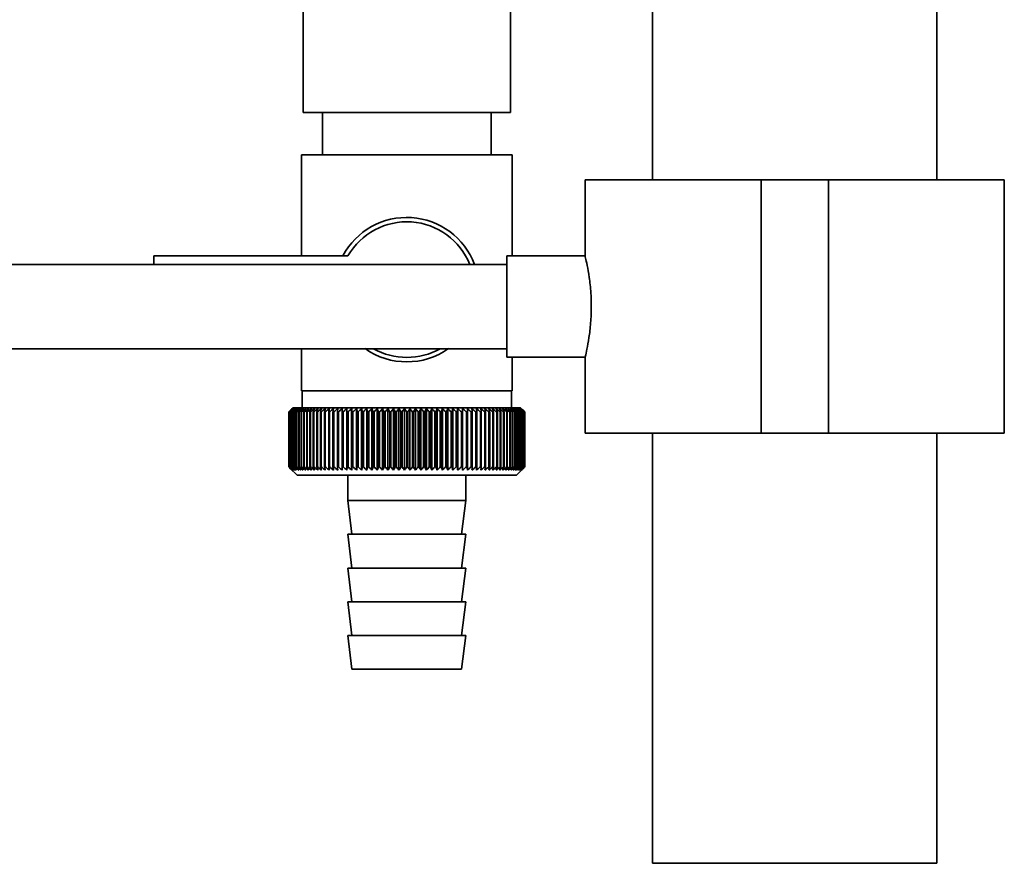
# Paper-space layout 'Blatt1' of a CAD drawing. Units: millimetres. Extents: x 0 to 5940, y 0 to 4200.
# Drawn here: x 1122 to 1239, y 1856 to 1956 of the extents above; entities that cross this region are included whole.
import ezdxf

# ---------------------------------------------------------------- set-up
doc = ezdxf.new("R2010")
doc.units = ezdxf.units.MM
doc.header["$LTSCALE"] = 10

psp = doc.layouts.new('Blatt1')

# ---------------------------------------------------------------- linework, layer by layer
at = {"color": 7, "linetype": 'Continuous', "lineweight": 35}
for p, q in [((1197.46, 2169.13), (1197.46, 1937.13)), ((1231.16, 1937.13), (1231.16, 2169.13)), ((1156.01, 1985.13), (1156.01, 1945.13)), ((1180.61, 1945.13), (1180.61, 1985.13)), ((1180.61, 1945.13), (1156.01, 1945.13)), ((1158.31, 1945.13), (1158.31, 1940.13)), ((1178.31, 1940.13), (1178.31, 1945.13)), ((1155.81, 1940.13), (1155.81, 1928.13)), ((1155.81, 1940.13), (1168.31, 1940.13)), ((1168.31, 1940.13), (1180.81, 1940.13)), ((1180.81, 1928.13), (1180.81, 1940.13)), ((1189.46, 1937.13), (1189.46, 1928.1)), ((1189.46, 1937.13), (1210.31, 1937.13)), ((1210.31, 1937.13), (1210.31, 1907.13)), ((1210.31, 1937.13), (1218.31, 1937.13)), ((1218.31, 1937.13), (1218.31, 1907.13)), ((1218.31, 1937.13), (1239.16, 1937.13)), ((1239.16, 1907.13), (1239.16, 1937.13)), ((1161.33, 1928.13), (1138.31, 1928.13)), ((1138.31, 1928.13), (1138.31, 1927.13)), ((1189.46, 1928.13), (1180.19, 1928.13)), ((1180.19, 1922.13), (1180.19, 1928.13)), ((1180.19, 1927.13), (1106.31, 1927.13)), ((1180.19, 1916.13), (1180.19, 1922.13)), ((1106.31, 1917.13), (1180.19, 1917.13)), ((1155.81, 1917.13), (1155.81, 1912.13)), ((1180.19, 1916.13), (1189.47, 1916.13)), ((1180.81, 1912.13), (1180.81, 1916.13)), ((1189.46, 1916.2), (1189.46, 1907.13)), ((1168.31, 1912.13), (1155.81, 1912.13)), ((1155.91, 1912.13), (1155.91, 1910.13)), ((1180.81, 1912.13), (1168.31, 1912.13)), ((1180.71, 1910.13), (1180.71, 1912.13)), ((1154.81, 1910.13), (1154.5, 1909.82)), ((1181.81, 1910.13), (1154.81, 1910.13)), ((1160.13, 1910.04), (1160.1, 1909.63)), ((1161.21, 1902.72), (1161.21, 1910.04)), ((1161.77, 1902.72), (1161.77, 1910.04)), ((1162.35, 1902.72), (1162.35, 1910.04)), ((1162.95, 1902.72), (1162.95, 1910.04)), ((1163.56, 1902.72), (1163.56, 1910.04)), ((1164.17, 1902.72), (1164.17, 1910.04)), ((1164.8, 1902.72), (1164.8, 1910.04)), ((1165.44, 1902.72), (1165.44, 1910.04)), ((1166.08, 1902.72), (1166.08, 1910.04)), ((1166.73, 1902.72), (1166.73, 1910.04)), ((1167.38, 1902.72), (1167.38, 1910.04)), ((1168.03, 1902.72), (1168.03, 1910.04)), ((1168.69, 1902.72), (1168.69, 1910.04)), ((1169.34, 1902.72), (1169.34, 1910.04)), ((1169.99, 1902.72), (1169.99, 1910.04)), ((1170.64, 1902.72), (1170.64, 1910.04)), ((1171.28, 1902.72), (1171.28, 1910.04)), ((1171.91, 1902.72), (1171.91, 1910.04)), ((1172.54, 1902.72), (1172.54, 1910.04)), ((1173.16, 1902.72), (1173.16, 1910.04)), ((1173.76, 1902.72), (1173.76, 1910.04)), ((1174.35, 1902.72), (1174.35, 1910.04)), ((1174.93, 1902.72), (1174.93, 1910.04)), ((1175.5, 1902.72), (1175.5, 1910.04)), ((1176.6, 1909.63), (1176.57, 1910.04)), ((1182.31, 1909.63), (1181.81, 1910.13)), ((1154.31, 1909.63), (1154.32, 1909.63)), ((1154.31, 1909.63), (1154.31, 1903.13)), ((1154.31, 1903.13), (1154.31, 1909.63)), ((1154.32, 1903.13), (1154.32, 1909.63)), ((1154.35, 1909.63), (1154.36, 1909.63)), ((1154.35, 1909.63), (1154.35, 1903.13)), ((1154.36, 1903.13), (1154.36, 1909.63)), ((1154.42, 1909.63), (1154.44, 1909.63)), ((1154.42, 1909.63), (1154.42, 1903.13)), ((1154.44, 1903.13), (1154.44, 1909.63)), ((1154.52, 1909.63), (1154.54, 1909.63)), ((1154.52, 1909.63), (1154.52, 1903.13)), ((1154.54, 1903.13), (1154.54, 1909.63)), ((1154.65, 1909.63), (1154.68, 1909.63)), ((1154.65, 1909.63), (1154.65, 1903.13)), ((1154.68, 1903.13), (1154.68, 1909.63)), ((1154.82, 1909.63), (1154.85, 1909.63)), ((1154.82, 1909.63), (1154.82, 1903.13)), ((1154.85, 1903.13), (1154.85, 1909.63)), ((1155.01, 1909.63), (1155.05, 1909.63)), ((1155.01, 1909.63), (1155.01, 1903.13)), ((1155.05, 1903.13), (1155.05, 1909.63)), ((1155.24, 1909.63), (1155.29, 1909.63)), ((1155.24, 1909.63), (1155.24, 1903.13)), ((1155.29, 1903.13), (1155.29, 1909.63)), ((1155.5, 1909.63), (1155.55, 1909.63)), ((1155.5, 1909.63), (1155.5, 1903.13)), ((1155.55, 1903.13), (1155.55, 1909.63)), ((1155.78, 1909.63), (1155.84, 1909.63)), ((1155.78, 1909.63), (1155.78, 1903.13)), ((1155.84, 1903.13), (1155.84, 1909.63)), ((1156.1, 1909.63), (1156.16, 1909.63)), ((1156.1, 1909.63), (1156.1, 1903.13)), ((1156.16, 1903.13), (1156.16, 1909.63)), ((1156.44, 1909.63), (1156.51, 1909.63)), ((1156.44, 1909.63), (1156.44, 1903.13)), ((1156.51, 1903.13), (1156.51, 1909.63)), ((1156.81, 1909.63), (1156.89, 1909.63)), ((1156.81, 1909.63), (1156.81, 1903.13)), ((1156.89, 1903.13), (1156.89, 1909.63)), ((1157.21, 1909.63), (1157.29, 1909.63)), ((1157.21, 1909.63), (1157.21, 1903.13)), ((1157.29, 1903.13), (1157.29, 1909.63)), ((1157.63, 1909.63), (1157.72, 1909.63)), ((1157.63, 1909.63), (1157.63, 1903.13)), ((1157.72, 1903.13), (1157.72, 1909.63)), ((1158.08, 1909.63), (1158.17, 1909.63)), ((1158.08, 1909.63), (1158.08, 1903.13)), ((1158.17, 1903.13), (1158.17, 1909.63)), ((1158.55, 1909.63), (1158.65, 1909.63)), ((1158.55, 1909.63), (1158.55, 1903.13)), ((1158.65, 1903.13), (1158.65, 1909.63)), ((1159.05, 1909.63), (1159.15, 1909.63)), ((1159.05, 1909.63), (1159.05, 1903.13)), ((1159.15, 1903.13), (1159.15, 1909.63)), ((1159.56, 1909.63), (1159.67, 1909.63)), ((1159.56, 1909.63), (1159.56, 1903.13)), ((1159.67, 1903.13), (1159.67, 1909.63)), ((1160.1, 1909.63), (1160.2, 1909.63)), ((1160.1, 1909.63), (1160.1, 1903.13)), ((1160.2, 1903.13), (1160.2, 1909.63)), ((1160.66, 1909.63), (1160.76, 1909.63)), ((1160.66, 1909.63), (1160.66, 1903.13)), ((1160.76, 1903.13), (1160.76, 1909.63)), ((1161.23, 1909.63), (1161.34, 1909.63)), ((1161.23, 1909.63), (1161.23, 1903.13)), ((1161.34, 1903.13), (1161.34, 1909.63)), ((1161.82, 1909.63), (1161.93, 1909.63)), ((1161.82, 1909.63), (1161.82, 1903.13)), ((1161.93, 1903.13), (1161.93, 1909.63)), ((1162.42, 1909.63), (1162.54, 1909.63)), ((1162.42, 1909.63), (1162.42, 1903.13)), ((1162.54, 1903.13), (1162.54, 1909.63)), ((1163.04, 1909.63), (1163.16, 1909.63)), ((1163.04, 1909.63), (1163.04, 1903.13)), ((1163.16, 1903.13), (1163.16, 1909.63)), ((1163.67, 1909.63), (1163.79, 1909.63)), ((1163.67, 1909.63), (1163.67, 1903.13)), ((1163.79, 1903.13), (1163.79, 1909.63)), ((1164.31, 1909.63), (1164.43, 1909.63)), ((1164.31, 1909.63), (1164.31, 1903.13)), ((1164.43, 1903.13), (1164.43, 1909.63)), ((1164.96, 1909.63), (1165.09, 1909.63)), ((1164.96, 1909.63), (1164.96, 1903.13)), ((1165.09, 1903.13), (1165.09, 1909.63)), ((1165.62, 1909.63), (1165.74, 1909.63)), ((1165.62, 1909.63), (1165.62, 1903.13)), ((1165.74, 1903.13), (1165.74, 1909.63)), ((1166.28, 1909.63), (1166.41, 1909.63)), ((1166.28, 1909.63), (1166.28, 1903.13)), ((1166.41, 1903.13), (1166.41, 1909.63)), ((1166.95, 1909.63), (1167.08, 1909.63)), ((1166.95, 1909.63), (1166.95, 1903.13)), ((1167.08, 1903.13), (1167.08, 1909.63)), ((1167.62, 1909.63), (1167.75, 1909.63)), ((1167.62, 1909.63), (1167.62, 1903.13)), ((1167.75, 1903.13), (1167.75, 1909.63)), ((1168.3, 1909.63), (1168.3, 1903.13)), ((1168.3, 1909.63), (1168.43, 1909.63)), ((1168.43, 1903.13), (1168.43, 1909.63)), ((1168.97, 1909.63), (1169.1, 1909.63)), ((1168.97, 1909.63), (1168.97, 1903.13)), ((1169.1, 1903.13), (1169.1, 1909.63)), ((1169.64, 1909.63), (1169.77, 1909.63)), ((1169.64, 1909.63), (1169.64, 1903.13)), ((1169.77, 1903.13), (1169.77, 1909.63)), ((1170.31, 1909.63), (1170.44, 1909.63)), ((1170.31, 1909.63), (1170.31, 1903.13)), ((1170.44, 1903.13), (1170.44, 1909.63)), ((1170.98, 1909.63), (1171.1, 1909.63)), ((1170.98, 1909.63), (1170.98, 1903.13)), ((1171.1, 1903.13), (1171.1, 1909.63)), ((1171.63, 1909.63), (1171.76, 1909.63)), ((1171.63, 1909.63), (1171.63, 1903.13)), ((1171.76, 1903.13), (1171.76, 1909.63)), ((1172.28, 1909.63), (1172.41, 1909.63)), ((1172.28, 1909.63), (1172.28, 1903.13)), ((1172.41, 1903.13), (1172.41, 1909.63)), ((1172.93, 1909.63), (1173.05, 1909.63)), ((1172.93, 1909.63), (1172.93, 1903.13)), ((1173.05, 1903.13), (1173.05, 1909.63)), ((1173.56, 1909.63), (1173.67, 1909.63)), ((1173.56, 1909.63), (1173.56, 1903.13)), ((1173.67, 1903.13), (1173.67, 1909.63)), ((1174.17, 1909.63), (1174.29, 1909.63)), ((1174.17, 1909.63), (1174.17, 1903.13)), ((1174.29, 1903.13), (1174.29, 1909.63)), ((1174.78, 1909.63), (1174.89, 1909.63)), ((1174.78, 1909.63), (1174.78, 1903.13)), ((1174.89, 1903.13), (1174.89, 1909.63)), ((1175.37, 1909.63), (1175.48, 1909.63)), ((1175.37, 1909.63), (1175.37, 1903.13)), ((1175.48, 1903.13), (1175.48, 1909.63)), ((1175.94, 1909.63), (1176.05, 1909.63)), ((1175.94, 1909.63), (1175.94, 1903.13)), ((1176.05, 1903.13), (1176.05, 1909.63)), ((1176.5, 1909.63), (1176.6, 1909.63)), ((1176.5, 1909.63), (1176.5, 1903.13)), ((1176.6, 1903.13), (1176.6, 1909.63)), ((1177.03, 1909.63), (1177.13, 1909.63)), ((1177.03, 1909.63), (1177.03, 1903.13)), ((1177.13, 1903.13), (1177.13, 1909.63)), ((1177.55, 1909.63), (1177.65, 1909.63)), ((1177.55, 1909.63), (1177.55, 1903.13)), ((1177.65, 1903.13), (1177.65, 1909.63)), ((1178.05, 1909.63), (1178.14, 1909.63)), ((1178.05, 1909.63), (1178.05, 1903.13)), ((1178.14, 1903.13), (1178.14, 1909.63)), ((1178.52, 1909.63), (1178.61, 1909.63)), ((1178.52, 1909.63), (1178.52, 1903.13)), ((1178.61, 1903.13), (1178.61, 1909.63)), ((1178.97, 1909.63), (1179.05, 1909.63)), ((1178.97, 1909.63), (1178.97, 1903.13)), ((1179.05, 1903.13), (1179.05, 1909.63)), ((1179.39, 1909.63), (1179.47, 1909.63)), ((1179.39, 1909.63), (1179.39, 1903.13)), ((1179.47, 1903.13), (1179.47, 1909.63)), ((1179.79, 1909.63), (1179.86, 1909.63)), ((1179.79, 1909.63), (1179.79, 1903.13)), ((1179.86, 1903.13), (1179.86, 1909.63)), ((1180.16, 1909.63), (1180.23, 1909.63)), ((1180.16, 1909.63), (1180.16, 1903.13)), ((1180.23, 1903.13), (1180.23, 1909.63)), ((1180.51, 1909.63), (1180.57, 1909.63)), ((1180.51, 1909.63), (1180.51, 1903.13)), ((1180.57, 1903.13), (1180.57, 1909.63)), ((1180.82, 1909.63), (1180.88, 1909.63)), ((1180.82, 1909.63), (1180.82, 1903.13)), ((1180.88, 1903.13), (1180.88, 1909.63)), ((1181.11, 1909.63), (1181.16, 1909.63)), ((1181.11, 1909.63), (1181.11, 1903.13)), ((1181.16, 1903.13), (1181.16, 1909.63)), ((1181.37, 1909.63), (1181.41, 1909.63)), ((1181.37, 1909.63), (1181.37, 1903.13)), ((1181.41, 1903.13), (1181.41, 1909.63)), ((1181.6, 1909.63), (1181.64, 1909.63)), ((1181.6, 1909.63), (1181.6, 1903.13)), ((1181.64, 1903.13), (1181.64, 1909.63)), ((1181.79, 1909.63), (1181.83, 1909.63)), ((1181.79, 1909.63), (1181.79, 1903.13)), ((1181.83, 1903.13), (1181.83, 1909.63)), ((1181.96, 1909.63), (1181.99, 1909.63)), ((1181.96, 1909.63), (1181.96, 1903.13)), ((1181.99, 1903.13), (1181.99, 1909.63)), ((1182.09, 1909.63), (1182.11, 1909.63)), ((1182.09, 1909.63), (1182.09, 1903.13)), ((1182.11, 1903.13), (1182.11, 1909.63)), ((1182.19, 1909.63), (1182.21, 1909.63)), ((1182.19, 1909.63), (1182.19, 1903.13)), ((1182.21, 1903.13), (1182.21, 1909.63)), ((1182.26, 1909.63), (1182.27, 1909.63)), ((1182.26, 1909.63), (1182.26, 1903.13)), ((1182.27, 1903.13), (1182.27, 1909.63)), ((1182.3, 1909.63), (1182.3, 1909.63)), ((1182.3, 1909.63), (1182.3, 1903.13)), ((1182.3, 1903.13), (1182.3, 1909.63)), ((1182.31, 1909.63), (1182.31, 1909.63)), ((1182.31, 1909.63), (1182.31, 1903.13)), ((1182.31, 1903.13), (1182.31, 1909.63)), ((1189.46, 1907.13), (1210.31, 1907.13)), ((1197.46, 1907.13), (1197.46, 1856.13)), ((1210.31, 1907.13), (1218.31, 1907.13)), ((1218.31, 1907.13), (1239.16, 1907.13)), ((1231.16, 1856.13), (1231.16, 1907.13)), ((1154.32, 1903.13), (1154.31, 1903.13)), ((1154.36, 1903.13), (1154.35, 1903.13)), ((1154.44, 1903.13), (1154.42, 1903.13)), ((1154.54, 1903.13), (1154.52, 1903.13)), ((1154.68, 1903.13), (1154.65, 1903.13)), ((1154.85, 1903.13), (1154.82, 1903.13)), ((1155.05, 1903.13), (1155.01, 1903.13)), ((1155.29, 1903.13), (1155.24, 1903.13)), ((1155.55, 1903.13), (1155.5, 1903.13)), ((1155.84, 1903.13), (1155.78, 1903.13)), ((1156.16, 1903.13), (1156.1, 1903.13)), ((1156.51, 1903.13), (1156.44, 1903.13)), ((1156.89, 1903.13), (1156.81, 1903.13)), ((1157.29, 1903.13), (1157.21, 1903.13)), ((1157.72, 1903.13), (1157.63, 1903.13)), ((1158.17, 1903.13), (1158.08, 1903.13)), ((1158.65, 1903.13), (1158.55, 1903.13)), ((1159.15, 1903.13), (1159.05, 1903.13)), ((1159.67, 1903.13), (1159.56, 1903.13)), ((1160.2, 1903.13), (1160.1, 1903.13)), ((1160.76, 1903.13), (1160.66, 1903.13)), ((1161.34, 1903.13), (1161.23, 1903.13)), ((1161.93, 1903.13), (1161.82, 1903.13)), ((1162.54, 1903.13), (1162.42, 1903.13)), ((1163.16, 1903.13), (1163.04, 1903.13)), ((1163.79, 1903.13), (1163.67, 1903.13)), ((1164.43, 1903.13), (1164.31, 1903.13)), ((1165.09, 1903.13), (1164.96, 1903.13)), ((1165.74, 1903.13), (1165.62, 1903.13)), ((1166.41, 1903.13), (1166.28, 1903.13)), ((1167.08, 1903.13), (1166.95, 1903.13)), ((1167.75, 1903.13), (1167.62, 1903.13)), ((1168.43, 1903.13), (1168.3, 1903.13)), ((1169.1, 1903.13), (1168.97, 1903.13)), ((1169.77, 1903.13), (1169.64, 1903.13)), ((1170.44, 1903.13), (1170.31, 1903.13)), ((1171.1, 1903.13), (1170.98, 1903.13)), ((1171.76, 1903.13), (1171.63, 1903.13)), ((1172.41, 1903.13), (1172.28, 1903.13)), ((1173.05, 1903.13), (1172.93, 1903.13)), ((1173.67, 1903.13), (1173.56, 1903.13)), ((1174.29, 1903.13), (1174.17, 1903.13)), ((1174.89, 1903.13), (1174.78, 1903.13)), ((1175.48, 1903.13), (1175.37, 1903.13)), ((1176.05, 1903.13), (1175.94, 1903.13)), ((1176.6, 1903.13), (1176.5, 1903.13)), ((1177.13, 1903.13), (1177.03, 1903.13)), ((1177.65, 1903.13), (1177.55, 1903.13)), ((1178.14, 1903.13), (1178.05, 1903.13)), ((1178.61, 1903.13), (1178.52, 1903.13)), ((1179.05, 1903.13), (1178.97, 1903.13)), ((1179.47, 1903.13), (1179.39, 1903.13)), ((1179.86, 1903.13), (1179.79, 1903.13)), ((1180.23, 1903.13), (1180.16, 1903.13)), ((1180.57, 1903.13), (1180.51, 1903.13)), ((1180.88, 1903.13), (1180.82, 1903.13)), ((1181.16, 1903.13), (1181.11, 1903.13)), ((1181.31, 1902.13), (1182.31, 1903.13)), ((1181.41, 1903.13), (1181.37, 1903.13)), ((1181.64, 1903.13), (1181.6, 1903.13)), ((1181.83, 1903.13), (1181.79, 1903.13)), ((1181.99, 1903.13), (1181.96, 1903.13)), ((1182.11, 1903.13), (1182.09, 1903.13)), ((1182.21, 1903.13), (1182.19, 1903.13)), ((1182.27, 1903.13), (1182.26, 1903.13)), ((1182.3, 1903.13), (1182.3, 1903.13)), ((1182.31, 1903.13), (1182.31, 1903.13)), ((1154.5, 1902.94), (1155.31, 1902.13)), ((1155.31, 1902.13), (1181.31, 1902.13)), ((1161.31, 1902.13), (1161.31, 1899.13)), ((1175.31, 1899.13), (1175.31, 1902.13)), ((1161.31, 1899.13), (1161.81, 1895.13)), ((1161.31, 1899.13), (1175.31, 1899.13)), ((1174.81, 1895.13), (1175.31, 1899.13)), ((1161.31, 1895.13), (1161.81, 1891.13)), ((1161.31, 1895.13), (1175.31, 1895.13)), ((1174.81, 1891.13), (1175.31, 1895.13)), ((1161.31, 1891.13), (1161.81, 1887.13)), ((1161.31, 1891.13), (1175.31, 1891.13)), ((1174.81, 1887.13), (1175.31, 1891.13)), ((1161.31, 1887.13), (1161.81, 1883.13)), ((1161.31, 1887.13), (1175.31, 1887.13)), ((1174.81, 1883.13), (1175.31, 1887.13)), ((1161.31, 1883.13), (1161.81, 1879.13)), ((1161.31, 1883.13), (1175.31, 1883.13)), ((1174.81, 1879.13), (1175.31, 1883.13)), ((1161.81, 1879.13), (1174.81, 1879.13)), ((1231.16, 1856.13), (1197.46, 1856.13))]:
    psp.add_line(p, q, dxfattribs=at)
at = {"color": 7, "linetype": 'Continuous', "lineweight": 35, "flags": 128}
for points in [[(1160.66, 1910.04), (1160.66, 1909.99), (1160.66, 1909.93), (1160.66, 1909.88), (1160.66, 1909.83), (1160.66, 1909.78), (1160.66, 1909.73), (1160.66, 1909.68), (1160.66, 1909.63)], [(1161.21, 1910.04), (1161.21, 1909.99), (1161.21, 1909.93), (1161.22, 1909.88), (1161.22, 1909.83), (1161.22, 1909.78), (1161.22, 1909.73), (1161.23, 1909.68), (1161.23, 1909.63)], [(1175.48, 1909.63), (1175.48, 1909.68), (1175.48, 1909.73), (1175.49, 1909.78), (1175.49, 1909.83), (1175.49, 1909.88), (1175.49, 1909.93), (1175.49, 1909.99), (1175.5, 1910.04)], [(1176.05, 1909.63), (1176.05, 1909.68), (1176.05, 1909.73), (1176.05, 1909.78), (1176.05, 1909.83), (1176.05, 1909.88), (1176.04, 1909.93), (1176.04, 1909.99), (1176.04, 1910.04)]]:
    psp.add_lwpolyline(points, dxfattribs=at)
at = {"color": 7, "linetype": 'Continuous', "lineweight": 35}
for centre, radius, start, end in [((1168.31, 1924.13), 8.56, 20.5044, 152.1577), ((1168.31, 1924.13), 8.04, 21.9076, 150.1665), ((1168.31, 1924.13), 8.56, 234.8173, 305.1827), ((1168.31, 1924.13), 8.04, 240.5275, 299.4725), ((1216.51, 1848.69), 87.07, 135.206, 135.5823), ((1217.27, 1847.05), 88.77, 134.7999, 135.1716), ((1217.31, 1845.1), 90.18, 133.9379, 134.3094), ((1216.6, 1850.72), 85.7, 136.207, 136.5828), ((1217.43, 1843.25), 91.57, 133.1664, 133.5375), ((1216.83, 1852.81), 84.4, 137.3113, 137.6862), ((1217.62, 1841.52), 92.9, 132.4809, 132.8514), ((1217.21, 1854.94), 83.19, 138.5249, 138.8981), ((1217.85, 1839.92), 94.17, 131.8773, 132.2471), ((1217.78, 1857.08), 82.14, 139.8542, 140.2247), ((1218.13, 1838.47), 95.33, 131.3521, 131.7211), ((1218.59, 1859.22), 81.29, 141.3057, 141.6724), ((1218.43, 1837.19), 96.38, 130.9022, 131.2704), ((1219.69, 1861.33), 80.72, 142.8862, 143.2476), ((1218.75, 1836.07), 97.31, 130.5248, 130.8923), ((1221.16, 1863.39), 80.52, 144.6021, 144.9566), ((1219.1, 1835.14), 98.08, 130.2178, 130.5847), ((1223.1, 1865.4), 80.79, 146.4597, 146.8054), ((1219.45, 1834.4), 98.7, 129.9793, 130.3457), ((1225.64, 1867.32), 81.67, 148.4645, 148.799), ((1219.81, 1833.86), 99.16, 129.8079, 130.1739), ((1228.96, 1869.15), 83.35, 150.621, 150.9417), ((1220.17, 1833.53), 99.44, 129.7026, 130.0684), ((1233.33, 1870.85), 86.11, 152.9322, 153.2359), ((1220.54, 1833.4), 99.55, 129.6628, 130.0285), ((1239.14, 1872.43), 90.34, 155.3986, 155.6822), ((1220.9, 1833.48), 99.48, 129.6882, 130.054), ((1247.01, 1873.86), 96.66, 158.0184, 158.2784), ((1221.27, 1833.77), 99.23, 129.779, 130.145), ((1257.95, 1875.13), 106.08, 160.7863, 161.0189), ((1221.63, 1834.27), 98.82, 129.9358, 130.3021), ((1273.78, 1876.22), 120.43, 163.6931, 163.8948), ((1222, 1834.96), 98.23, 130.1594, 130.5261), ((1298.1, 1877.14), 143.28, 166.7255, 166.8927), ((1222.37, 1835.85), 97.49, 130.4511, 130.8185), ((1339.12, 1877.86), 182.85, 169.8658, 169.9954), ((1222.75, 1836.92), 96.6, 130.8128, 131.1809), ((1420.81, 1878.39), 263.11, 173.0922, 173.1815), ((1223.14, 1838.18), 95.58, 131.2465, 131.6153), ((1223.54, 1839.59), 94.43, 131.7549, 132.1245), ((1223.97, 1841.16), 93.19, 132.3409, 132.7112), ((1224.43, 1842.86), 91.87, 133.008, 133.379), ((876.52, 1878.47), 286.99, 6.2338, 6.3155), ((1224.94, 1844.68), 90.49, 133.7602, 134.1316), ((971.88, 1877.97), 193.16, 9.4325, 9.5549), ((1225.5, 1846.61), 89.08, 134.6018, 134.9734), ((1017.76, 1877.28), 148.84, 12.5519, 12.7125), ((1226.13, 1848.63), 87.68, 135.5376, 135.9092), ((1044.43, 1876.4), 123.79, 15.5703, 15.7659), ((1226.85, 1850.71), 86.31, 136.5731, 136.9441), ((1061.64, 1875.34), 108.25, 18.4693, 18.6966), ((1227.69, 1852.84), 85.01, 137.7139, 138.0837), ((1073.52, 1874.1), 98.1, 21.2352, 21.4905), ((1228.68, 1855), 83.84, 138.9661, 139.3339), ((1082.11, 1872.7), 91.31, 23.858, 24.1376), ((1229.85, 1857.16), 82.84, 140.3363, 140.7011), ((1088.53, 1871.15), 86.75, 26.3318, 26.6321), ((1231.25, 1859.32), 82.07, 141.8309, 142.1915), ((1093.45, 1869.46), 83.76, 28.6536, 28.9714), ((1232.94, 1861.44), 81.61, 143.4566, 143.8115), ((1097.29, 1867.66), 81.91, 30.8237, 31.1558), ((1235.01, 1863.52), 81.55, 145.22, 145.5675), ((1100.33, 1865.75), 80.9, 32.8441, 33.1879), ((1237.57, 1865.52), 82.01, 147.1271, 147.465), ((1102.78, 1863.76), 80.53, 34.7187, 35.0718), ((1240.76, 1867.43), 83.16, 149.183, 149.509), ((1104.77, 1861.71), 80.66, 36.4526, 36.813), ((1244.79, 1869.24), 85.2, 151.3918, 151.7032), ((1106.4, 1859.6), 81.17, 38.0516, 38.4175), ((1249.96, 1870.93), 88.44, 153.7557, 154.0494), ((1107.75, 1857.47), 81.97, 39.522, 39.8919), ((1256.75, 1872.47), 93.36, 156.2746, 156.5472), ((1108.88, 1855.33), 82.99, 40.8701, 41.2428), ((1265.87, 1873.87), 100.68, 158.9454, 159.1934), ((1109.84, 1853.2), 84.17, 42.1023, 42.4769), ((1278.58, 1875.09), 111.65, 161.7616, 161.9814), ((1110.65, 1851.1), 85.46, 43.2249, 43.6006), ((1297.16, 1876.14), 128.55, 164.7126, 164.9006), ((1111.36, 1849.05), 86.82, 44.2437, 44.6199), ((1326.33, 1877), 156.1, 167.7837, 167.9365), ((1111.98, 1847.08), 88.21, 45.1642, 45.5404), ((1377.68, 1877.67), 205.89, 170.9557, 171.0704), ((1112.53, 1845.19), 89.6, 45.9915, 46.3675), ((1489.27, 1878.14), 315.95, 174.2055, 174.2797), ((1113.03, 1843.4), 90.95, 46.7304, 47.1058), ((1113.48, 1841.74), 92.25, 47.3851, 47.7598), ((1113.91, 1840.22), 93.46, 47.9593, 48.3333), ((1114.31, 1838.85), 94.57, 48.4563, 48.8296), ((1114.7, 1837.64), 95.57, 48.8792, 49.2517), ((930.71, 1877.93), 248.46, 7.33, 7.4246), ((1115.08, 1836.6), 96.42, 49.2303, 49.6021), ((1003.63, 1877.36), 176.98, 10.5046, 10.6387), ((1115.45, 1835.76), 97.13, 49.5117, 49.883), ((1041.52, 1876.6), 140.55, 13.5922, 13.763), ((1115.82, 1835.1), 97.68, 49.7251, 50.0958), ((1064.39, 1875.64), 119.16, 16.572, 16.7763), ((1116.19, 1834.64), 98.07, 49.8716, 50.242), ((1079.45, 1874.5), 105.61, 19.4273, 19.6616), ((1116.55, 1834.39), 98.28, 49.9522, 50.3224), ((1089.94, 1873.19), 96.66, 22.1456, 22.4063), ((1116.92, 1834.34), 98.32, 49.9673, 50.3375), ((1097.51, 1871.72), 90.66, 24.7183, 25.0019), ((1117.28, 1834.5), 98.19, 49.917, 50.2873), ((1103.12, 1870.1), 86.65, 27.1407, 27.4436), ((1117.65, 1834.87), 97.88, 49.801, 50.1716), ((1107.35, 1868.35), 84.05, 29.4109, 29.7299), ((1118, 1835.43), 97.41, 49.6186, 49.9896), ((1110.57, 1866.49), 82.49, 31.5297, 31.862), ((1118.35, 1836.19), 96.77, 49.3688, 49.7403), ((1113.03, 1864.53), 81.71, 33.5001, 33.8431), ((1118.69, 1837.14), 95.98, 49.0501, 49.4223), ((1114.9, 1862.49), 81.52, 35.3263, 35.6777), ((1119.01, 1838.27), 95.05, 48.6606, 49.0335), ((1116.32, 1860.39), 81.79, 37.0137, 37.3716), ((1119.31, 1839.56), 93.99, 48.1982, 48.5718), ((1117.39, 1858.25), 82.42, 38.5682, 38.9311), ((1119.57, 1841.02), 92.82, 47.6599, 48.0344), ((1118.16, 1856.08), 83.31, 39.9963, 40.3627), ((1119.8, 1842.62), 91.56, 47.0429, 47.418), ((1118.71, 1853.92), 84.41, 41.3043, 41.6732), ((1119.98, 1844.35), 90.23, 46.3434, 46.7191), ((1119.06, 1851.77), 85.65, 42.4986, 42.869), ((1120.09, 1846.19), 88.85, 45.5574, 45.9336), ((1119.27, 1849.66), 86.98, 43.5852, 43.9565), ((1123.15, 1850.28), 83.8, 45.0912, 45.269), ((1121.8, 1850.03), 84.93, 44.5676, 44.7414)]:
    psp.add_arc(centre, radius, start, end, dxfattribs=at)
for points, knots in [([(1189.47, 1928.1), (1189.47, 1928.06), (1189.49, 1927.98), (1189.7, 1927.07), (1189.95, 1925.64), (1190.16, 1923.9), (1190.18, 1922.67), (1190.19, 1922.13)], [0, 0, 0, 0, 0.187385, 0.396102, 0.609561, 0.826559, 1, 1, 1, 1]), ([(1190.19, 1922.13), (1190.18, 1921.47), (1190.14, 1920.14), (1189.91, 1918.36), (1189.66, 1917.01), (1189.48, 1916.21), (1189.48, 1916.2), (1189.47, 1916.2)], [0, 0, 0, 0, 0.210549, 0.420946, 0.635239, 0.852252, 1, 1, 1, 1]), ([(1154.72, 1902.72), (1154.64, 1902.8), (1154.5, 1902.93), (1154.37, 1903.07), (1154.31, 1903.13)], [0, 0, 0, 0, 0.55565, 1, 1, 1, 1]), ([(1154.31, 1903.13), (1154.39, 1903.05), (1154.52, 1902.92), (1154.66, 1902.78), (1154.72, 1902.72)], [0, 0, 0, 0, 0.56434, 1, 1, 1, 1]), ([(1154.74, 1902.72), (1154.66, 1902.8), (1154.52, 1902.93), (1154.38, 1903.07), (1154.32, 1903.13)], [0, 0, 0, 0, 0.55565, 1, 1, 1, 1]), ([(1154.35, 1903.13), (1154.42, 1903.05), (1154.55, 1902.92), (1154.68, 1902.78), (1154.74, 1902.72)], [0, 0, 0, 0, 0.56434, 1, 1, 1, 1]), ([(1154.79, 1902.72), (1154.71, 1902.8), (1154.57, 1902.93), (1154.42, 1903.07), (1154.36, 1903.13)], [0, 0, 0, 0, 0.55565, 1, 1, 1, 1]), ([(1154.42, 1903.13), (1154.49, 1903.05), (1154.61, 1902.92), (1154.74, 1902.78), (1154.79, 1902.72)], [0, 0, 0, 0, 0.56434, 1, 1, 1, 1]), ([(1154.88, 1902.72), (1154.8, 1902.8), (1154.65, 1902.93), (1154.5, 1903.07), (1154.44, 1903.13)], [0, 0, 0, 0, 0.55565, 1, 1, 1, 1]), ([(1154.52, 1903.13), (1154.59, 1903.05), (1154.71, 1902.92), (1154.83, 1902.78), (1154.88, 1902.72)], [0, 0, 0, 0, 0.56434, 1, 1, 1, 1]), ([(1154.99, 1902.72), (1154.91, 1902.8), (1154.76, 1902.93), (1154.61, 1903.07), (1154.54, 1903.13)], [0, 0, 0, 0, 0.55565, 1, 1, 1, 1]), ([(1154.65, 1903.13), (1154.72, 1903.05), (1154.83, 1902.92), (1154.94, 1902.78), (1154.99, 1902.72)], [0, 0, 0, 0, 0.56434, 1, 1, 1, 1]), ([(1155.14, 1902.72), (1155.06, 1902.8), (1154.9, 1902.93), (1154.75, 1903.07), (1154.68, 1903.13)], [0, 0, 0, 0, 0.55565, 1, 1, 1, 1]), ([(1154.82, 1903.13), (1154.88, 1903.05), (1154.99, 1902.92), (1155.09, 1902.78), (1155.14, 1902.72)], [0, 0, 0, 0, 0.56434, 1, 1, 1, 1]), ([(1155.32, 1902.72), (1155.23, 1902.8), (1155.08, 1902.93), (1154.92, 1903.07), (1154.85, 1903.13)], [0, 0, 0, 0, 0.55565, 1, 1, 1, 1]), ([(1155.01, 1903.13), (1155.07, 1903.05), (1155.17, 1902.92), (1155.27, 1902.78), (1155.32, 1902.72)], [0, 0, 0, 0, 0.56434, 1, 1, 1, 1]), ([(1155.53, 1902.72), (1155.44, 1902.8), (1155.28, 1902.93), (1155.12, 1903.07), (1155.05, 1903.13)], [0, 0, 0, 0, 0.55565, 1, 1, 1, 1]), ([(1155.24, 1903.13), (1155.29, 1903.05), (1155.39, 1902.92), (1155.49, 1902.78), (1155.53, 1902.72)], [0, 0, 0, 0, 0.56434, 1, 1, 1, 1]), ([(1155.76, 1902.72), (1155.68, 1902.8), (1155.52, 1902.93), (1155.36, 1903.07), (1155.29, 1903.13)], [0, 0, 0, 0, 0.55565, 1, 1, 1, 1]), ([(1155.5, 1903.13), (1155.55, 1903.05), (1155.64, 1902.92), (1155.73, 1902.78), (1155.76, 1902.72)], [0, 0, 0, 0, 0.56434, 1, 1, 1, 1]), ([(1156.03, 1902.72), (1155.94, 1902.8), (1155.78, 1902.93), (1155.62, 1903.07), (1155.55, 1903.13)], [0, 0, 0, 0, 0.55565, 1, 1, 1, 1]), ([(1155.78, 1903.13), (1155.83, 1903.05), (1155.91, 1902.92), (1155.99, 1902.78), (1156.03, 1902.72)], [0, 0, 0, 0, 0.56434, 1, 1, 1, 1]), ([(1156.33, 1902.72), (1156.24, 1902.8), (1156.07, 1902.93), (1155.91, 1903.07), (1155.84, 1903.13)], [0, 0, 0, 0, 0.55565, 1, 1, 1, 1]), ([(1156.1, 1903.13), (1156.14, 1903.05), (1156.22, 1902.92), (1156.29, 1902.78), (1156.33, 1902.72)], [0, 0, 0, 0, 0.56434, 1, 1, 1, 1]), ([(1156.65, 1902.72), (1156.56, 1902.8), (1156.4, 1902.93), (1156.23, 1903.07), (1156.16, 1903.13)], [0, 0, 0, 0, 0.5556499, 1, 1, 1, 1]), ([(1156.44, 1903.13), (1156.48, 1903.05), (1156.55, 1902.92), (1156.62, 1902.78), (1156.65, 1902.72)], [0, 0, 0, 0, 0.56434, 1, 1, 1, 1]), ([(1157, 1902.72), (1156.91, 1902.8), (1156.74, 1902.93), (1156.58, 1903.07), (1156.51, 1903.13)], [0, 0, 0, 0, 0.55565, 1, 1, 1, 1]), ([(1156.81, 1903.13), (1156.85, 1903.05), (1156.91, 1902.92), (1156.97, 1902.78), (1157, 1902.72)], [0, 0, 0, 0, 0.56434, 1, 1, 1, 1]), ([(1157.37, 1902.72), (1157.28, 1902.8), (1157.12, 1902.93), (1156.96, 1903.07), (1156.89, 1903.13)], [0, 0, 0, 0, 0.55565, 1, 1, 1, 1]), ([(1157.21, 1903.13), (1157.24, 1903.05), (1157.3, 1902.92), (1157.35, 1902.78), (1157.37, 1902.72)], [0, 0, 0, 0, 0.5643403, 1, 1, 1, 1]), ([(1157.78, 1902.72), (1157.69, 1902.8), (1157.52, 1902.93), (1157.36, 1903.07), (1157.29, 1903.13)], [0, 0, 0, 0, 0.55565, 1, 1, 1, 1]), ([(1157.63, 1903.13), (1157.66, 1903.05), (1157.71, 1902.92), (1157.75, 1902.78), (1157.78, 1902.72)], [0, 0, 0, 0, 0.56434, 1, 1, 1, 1]), ([(1158.2, 1902.72), (1158.11, 1902.8), (1157.95, 1902.93), (1157.79, 1903.07), (1157.72, 1903.13)], [0, 0, 0, 0, 0.55565, 1, 1, 1, 1]), ([(1158.08, 1903.13), (1158.1, 1903.05), (1158.14, 1902.92), (1158.18, 1902.78), (1158.2, 1902.72)], [0, 0, 0, 0, 0.56434, 1, 1, 1, 1]), ([(1158.65, 1902.72), (1158.56, 1902.8), (1158.4, 1902.93), (1158.24, 1903.07), (1158.17, 1903.13)], [0, 0, 0, 0, 0.55565, 1, 1, 1, 1]), ([(1158.55, 1903.13), (1158.57, 1903.05), (1158.6, 1902.92), (1158.64, 1902.78), (1158.65, 1902.72)], [0, 0, 0, 0, 0.56434, 1, 1, 1, 1]), ([(1159.12, 1902.72), (1159.03, 1902.8), (1158.87, 1902.93), (1158.72, 1903.07), (1158.65, 1903.13)], [0, 0, 0, 0, 0.55565, 1, 1, 1, 1]), ([(1159.05, 1903.13), (1159.06, 1903.05), (1159.09, 1902.92), (1159.11, 1902.78), (1159.12, 1902.72)], [0, 0, 0, 0, 0.56434, 1, 1, 1, 1]), ([(1159.61, 1902.72), (1159.53, 1902.8), (1159.37, 1902.93), (1159.21, 1903.07), (1159.15, 1903.13)], [0, 0, 0, 0, 0.55565, 1, 1, 1, 1]), ([(1159.56, 1903.13), (1159.57, 1903.05), (1159.59, 1902.92), (1159.61, 1902.78), (1159.61, 1902.72)], [0, 0, 0, 0, 0.56434, 1, 1, 1, 1]), ([(1160.13, 1902.72), (1160.04, 1902.8), (1159.89, 1902.93), (1159.73, 1903.07), (1159.67, 1903.13)], [0, 0, 0, 0, 0.5556499, 1, 1, 1, 1]), ([(1160.1, 1903.13), (1160.11, 1903.05), (1160.11, 1902.92), (1160.12, 1902.78), (1160.13, 1902.72)], [0, 0, 0, 0, 0.56434, 1, 1, 1, 1]), ([(1160.66, 1902.72), (1160.57, 1902.8), (1160.42, 1902.93), (1160.27, 1903.07), (1160.2, 1903.13)], [0, 0, 0, 0, 0.55565, 1, 1, 1, 1]), ([(1160.66, 1903.13), (1160.66, 1903.05), (1160.66, 1902.92), (1160.66, 1902.78), (1160.66, 1902.72)], [0, 0, 0, 0, 0.56434, 1, 1, 1, 1]), ([(1161.21, 1902.72), (1161.13, 1902.8), (1160.98, 1902.93), (1160.83, 1903.07), (1160.76, 1903.13)], [0, 0, 0, 0, 0.55565, 1, 1, 1, 1]), ([(1161.23, 1903.13), (1161.22, 1903.05), (1161.22, 1902.92), (1161.21, 1902.78), (1161.21, 1902.72)], [0, 0, 0, 0, 0.56434, 1, 1, 1, 1]), ([(1161.77, 1902.72), (1161.69, 1902.8), (1161.55, 1902.93), (1161.4, 1903.07), (1161.34, 1903.13)], [0, 0, 0, 0, 0.55565, 1, 1, 1, 1]), ([(1161.82, 1903.13), (1161.81, 1903.05), (1161.79, 1902.92), (1161.78, 1902.78), (1161.77, 1902.72)], [0, 0, 0, 0, 0.56434, 1, 1, 1, 1]), ([(1162.35, 1902.72), (1162.28, 1902.8), (1162.13, 1902.93), (1161.99, 1903.07), (1161.93, 1903.13)], [0, 0, 0, 0, 0.55565, 1, 1, 1, 1]), ([(1162.42, 1903.13), (1162.41, 1903.05), (1162.39, 1902.92), (1162.36, 1902.78), (1162.35, 1902.72)], [0, 0, 0, 0, 0.56434, 1, 1, 1, 1]), ([(1162.95, 1902.72), (1162.87, 1902.8), (1162.74, 1902.93), (1162.6, 1903.07), (1162.54, 1903.13)], [0, 0, 0, 0, 0.55565, 1, 1, 1, 1]), ([(1163.04, 1903.13), (1163.02, 1903.05), (1162.99, 1902.92), (1162.96, 1902.78), (1162.95, 1902.72)], [0, 0, 0, 0, 0.56434, 1, 1, 1, 1]), ([(1163.56, 1902.72), (1163.48, 1902.8), (1163.35, 1902.93), (1163.22, 1903.07), (1163.16, 1903.13)], [0, 0, 0, 0, 0.55565, 1, 1, 1, 1]), ([(1163.67, 1903.13), (1163.65, 1903.05), (1163.61, 1902.92), (1163.57, 1902.78), (1163.56, 1902.72)], [0, 0, 0, 0, 0.56434, 1, 1, 1, 1]), ([(1164.17, 1902.72), (1164.1, 1902.8), (1163.98, 1902.93), (1163.85, 1903.07), (1163.79, 1903.13)], [0, 0, 0, 0, 0.55565, 1, 1, 1, 1]), ([(1164.31, 1903.13), (1164.29, 1903.05), (1164.24, 1902.92), (1164.19, 1902.78), (1164.17, 1902.72)], [0, 0, 0, 0, 0.56434, 1, 1, 1, 1]), ([(1164.8, 1902.72), (1164.73, 1902.8), (1164.61, 1902.93), (1164.49, 1903.07), (1164.43, 1903.13)], [0, 0, 0, 0, 0.5556499, 1, 1, 1, 1]), ([(1164.96, 1903.13), (1164.93, 1903.05), (1164.88, 1902.92), (1164.83, 1902.78), (1164.8, 1902.72)], [0, 0, 0, 0, 0.56434, 1, 1, 1, 1]), ([(1165.44, 1902.72), (1165.37, 1902.8), (1165.25, 1902.93), (1165.14, 1903.07), (1165.09, 1903.13)], [0, 0, 0, 0, 0.55565, 1, 1, 1, 1]), ([(1165.62, 1903.13), (1165.59, 1903.05), (1165.52, 1902.92), (1165.46, 1902.78), (1165.44, 1902.72)], [0, 0, 0, 0, 0.56434, 1, 1, 1, 1]), ([(1166.08, 1902.72), (1166.02, 1902.8), (1165.91, 1902.93), (1165.79, 1903.07), (1165.74, 1903.13)], [0, 0, 0, 0, 0.55565, 1, 1, 1, 1]), ([(1166.28, 1903.13), (1166.25, 1903.05), (1166.18, 1902.92), (1166.11, 1902.78), (1166.08, 1902.72)], [0, 0, 0, 0, 0.56434, 1, 1, 1, 1]), ([(1166.73, 1902.72), (1166.67, 1902.8), (1166.56, 1902.93), (1166.46, 1903.07), (1166.41, 1903.13)], [0, 0, 0, 0, 0.5556499, 1, 1, 1, 1]), ([(1166.95, 1903.13), (1166.91, 1903.05), (1166.84, 1902.92), (1166.76, 1902.78), (1166.73, 1902.72)], [0, 0, 0, 0, 0.5643403, 1, 1, 1, 1]), ([(1167.38, 1902.72), (1167.32, 1902.8), (1167.22, 1902.93), (1167.12, 1903.07), (1167.08, 1903.13)], [0, 0, 0, 0, 0.55565, 1, 1, 1, 1]), ([(1167.62, 1903.13), (1167.58, 1903.05), (1167.5, 1902.92), (1167.41, 1902.78), (1167.38, 1902.72)], [0, 0, 0, 0, 0.56434, 1, 1, 1, 1]), ([(1168.03, 1902.72), (1167.98, 1902.8), (1167.89, 1902.93), (1167.79, 1903.07), (1167.75, 1903.13)], [0, 0, 0, 0, 0.55565, 1, 1, 1, 1]), ([(1168.3, 1903.13), (1168.25, 1903.05), (1168.16, 1902.92), (1168.07, 1902.78), (1168.03, 1902.72)], [0, 0, 0, 0, 0.56434, 1, 1, 1, 1]), ([(1168.69, 1902.72), (1168.64, 1902.8), (1168.55, 1902.93), (1168.46, 1903.07), (1168.43, 1903.13)], [0, 0, 0, 0, 0.55565, 1, 1, 1, 1]), ([(1168.97, 1903.13), (1168.92, 1903.05), (1168.82, 1902.92), (1168.73, 1902.78), (1168.69, 1902.72)], [0, 0, 0, 0, 0.56434, 1, 1, 1, 1]), ([(1169.34, 1902.72), (1169.3, 1902.8), (1169.21, 1902.93), (1169.13, 1903.07), (1169.1, 1903.13)], [0, 0, 0, 0, 0.55565, 1, 1, 1, 1]), ([(1169.64, 1903.13), (1169.59, 1903.05), (1169.49, 1902.92), (1169.38, 1902.78), (1169.34, 1902.72)], [0, 0, 0, 0, 0.56434, 1, 1, 1, 1]), ([(1169.99, 1902.72), (1169.95, 1902.8), (1169.88, 1902.93), (1169.8, 1903.07), (1169.77, 1903.13)], [0, 0, 0, 0, 0.5556499, 1, 1, 1, 1]), ([(1170.31, 1903.13), (1170.25, 1903.05), (1170.14, 1902.92), (1170.04, 1902.78), (1169.99, 1902.72)], [0, 0, 0, 0, 0.56434, 1, 1, 1, 1]), ([(1170.64, 1902.72), (1170.6, 1902.8), (1170.53, 1902.93), (1170.47, 1903.07), (1170.44, 1903.13)], [0, 0, 0, 0, 0.55565, 1, 1, 1, 1]), ([(1170.98, 1903.13), (1170.91, 1903.05), (1170.8, 1902.92), (1170.69, 1902.78), (1170.64, 1902.72)], [0, 0, 0, 0, 0.56434, 1, 1, 1, 1]), ([(1171.28, 1902.72), (1171.25, 1902.8), (1171.19, 1902.93), (1171.13, 1903.07), (1171.1, 1903.13)], [0, 0, 0, 0, 0.5556499, 1, 1, 1, 1]), ([(1171.63, 1903.13), (1171.57, 1903.05), (1171.45, 1902.92), (1171.33, 1902.78), (1171.28, 1902.72)], [0, 0, 0, 0, 0.56434, 1, 1, 1, 1]), ([(1171.91, 1902.72), (1171.88, 1902.8), (1171.83, 1902.93), (1171.78, 1903.07), (1171.76, 1903.13)], [0, 0, 0, 0, 0.55565, 1, 1, 1, 1]), ([(1172.28, 1903.13), (1172.21, 1903.05), (1172.09, 1902.92), (1171.97, 1902.78), (1171.91, 1902.72)], [0, 0, 0, 0, 0.56434, 1, 1, 1, 1]), ([(1172.54, 1902.72), (1172.52, 1902.8), (1172.47, 1902.93), (1172.43, 1903.07), (1172.41, 1903.13)], [0, 0, 0, 0, 0.55565, 1, 1, 1, 1]), ([(1172.93, 1903.13), (1172.85, 1903.05), (1172.72, 1902.92), (1172.6, 1902.78), (1172.54, 1902.72)], [0, 0, 0, 0, 0.56434, 1, 1, 1, 1]), ([(1173.16, 1902.72), (1173.14, 1902.8), (1173.1, 1902.93), (1173.06, 1903.07), (1173.05, 1903.13)], [0, 0, 0, 0, 0.5556499, 1, 1, 1, 1]), ([(1173.56, 1903.13), (1173.48, 1903.05), (1173.35, 1902.92), (1173.21, 1902.78), (1173.16, 1902.72)], [0, 0, 0, 0, 0.56434, 1, 1, 1, 1]), ([(1173.76, 1902.72), (1173.75, 1902.8), (1173.72, 1902.93), (1173.69, 1903.07), (1173.67, 1903.13)], [0, 0, 0, 0, 0.55565, 1, 1, 1, 1]), ([(1174.17, 1903.13), (1174.1, 1903.05), (1173.96, 1902.92), (1173.82, 1902.78), (1173.76, 1902.72)], [0, 0, 0, 0, 0.56434, 1, 1, 1, 1]), ([(1174.35, 1902.72), (1174.34, 1902.8), (1174.32, 1902.93), (1174.3, 1903.07), (1174.29, 1903.13)], [0, 0, 0, 0, 0.55565, 1, 1, 1, 1]), ([(1174.78, 1903.13), (1174.7, 1903.05), (1174.56, 1902.92), (1174.42, 1902.78), (1174.35, 1902.72)], [0, 0, 0, 0, 0.56434, 1, 1, 1, 1]), ([(1174.93, 1902.72), (1174.93, 1902.8), (1174.91, 1902.93), (1174.9, 1903.07), (1174.89, 1903.13)], [0, 0, 0, 0, 0.55565, 1, 1, 1, 1]), ([(1175.37, 1903.13), (1175.29, 1903.05), (1175.14, 1902.92), (1175, 1902.78), (1174.93, 1902.72)], [0, 0, 0, 0, 0.56434, 1, 1, 1, 1]), ([(1175.5, 1902.72), (1175.49, 1902.8), (1175.49, 1902.93), (1175.48, 1903.07), (1175.48, 1903.13)], [0, 0, 0, 0, 0.55565, 1, 1, 1, 1]), ([(1175.94, 1903.13), (1175.86, 1903.05), (1175.71, 1902.92), (1175.56, 1902.78), (1175.5, 1902.72)], [0, 0, 0, 0, 0.56434, 1, 1, 1, 1]), ([(1176.04, 1902.72), (1176.04, 1902.8), (1176.05, 1902.93), (1176.05, 1903.07), (1176.05, 1903.13)], [0, 0, 0, 0, 0.55565, 1, 1, 1, 1]), ([(1176.5, 1903.13), (1176.41, 1903.05), (1176.26, 1902.92), (1176.11, 1902.78), (1176.04, 1902.72)], [0, 0, 0, 0, 0.56434, 1, 1, 1, 1]), ([(1176.57, 1902.72), (1176.58, 1902.8), (1176.59, 1902.93), (1176.6, 1903.07), (1176.6, 1903.13)], [0, 0, 0, 0, 0.55565, 1, 1, 1, 1]), ([(1177.03, 1903.13), (1176.95, 1903.05), (1176.79, 1902.92), (1176.64, 1902.78), (1176.57, 1902.72)], [0, 0, 0, 0, 0.5643403, 1, 1, 1, 1]), ([(1177.08, 1902.72), (1177.09, 1902.8), (1177.11, 1902.93), (1177.13, 1903.07), (1177.13, 1903.13)], [0, 0, 0, 0, 0.55565, 1, 1, 1, 1]), ([(1177.55, 1903.13), (1177.46, 1903.05), (1177.31, 1902.92), (1177.15, 1902.78), (1177.08, 1902.72)], [0, 0, 0, 0, 0.56434, 1, 1, 1, 1]), ([(1177.57, 1902.72), (1177.58, 1902.8), (1177.61, 1902.93), (1177.64, 1903.07), (1177.65, 1903.13)], [0, 0, 0, 0, 0.55565, 1, 1, 1, 1]), ([(1178.05, 1903.13), (1177.96, 1903.05), (1177.8, 1902.92), (1177.64, 1902.78), (1177.57, 1902.72)], [0, 0, 0, 0, 0.5643403, 1, 1, 1, 1]), ([(1178.04, 1902.72), (1178.06, 1902.8), (1178.09, 1902.93), (1178.12, 1903.07), (1178.14, 1903.13)], [0, 0, 0, 0, 0.55565, 1, 1, 1, 1]), ([(1178.52, 1903.13), (1178.43, 1903.05), (1178.27, 1902.92), (1178.11, 1902.78), (1178.04, 1902.72)], [0, 0, 0, 0, 0.56434, 1, 1, 1, 1]), ([(1178.48, 1902.72), (1178.51, 1902.8), (1178.55, 1902.93), (1178.59, 1903.07), (1178.61, 1903.13)], [0, 0, 0, 0, 0.55565, 1, 1, 1, 1]), ([(1178.97, 1903.13), (1178.88, 1903.05), (1178.72, 1902.92), (1178.55, 1902.78), (1178.48, 1902.72)], [0, 0, 0, 0, 0.56434, 1, 1, 1, 1]), ([(1178.91, 1902.72), (1178.93, 1902.8), (1178.98, 1902.93), (1179.03, 1903.07), (1179.05, 1903.13)], [0, 0, 0, 0, 0.55565, 1, 1, 1, 1]), ([(1179.39, 1903.13), (1179.3, 1903.05), (1179.14, 1902.92), (1178.98, 1902.78), (1178.91, 1902.72)], [0, 0, 0, 0, 0.56434, 1, 1, 1, 1]), ([(1179.3, 1902.72), (1179.33, 1902.8), (1179.39, 1902.93), (1179.44, 1903.07), (1179.47, 1903.13)], [0, 0, 0, 0, 0.55565, 1, 1, 1, 1]), ([(1179.79, 1903.13), (1179.7, 1903.05), (1179.54, 1902.92), (1179.37, 1902.78), (1179.3, 1902.72)], [0, 0, 0, 0, 0.56434, 1, 1, 1, 1]), ([(1179.67, 1902.72), (1179.71, 1902.8), (1179.77, 1902.93), (1179.84, 1903.07), (1179.86, 1903.13)], [0, 0, 0, 0, 0.55565, 1, 1, 1, 1]), ([(1180.16, 1903.13), (1180.07, 1903.05), (1179.91, 1902.92), (1179.75, 1902.78), (1179.67, 1902.72)], [0, 0, 0, 0, 0.56434, 1, 1, 1, 1]), ([(1180.02, 1902.72), (1180.06, 1902.8), (1180.13, 1902.93), (1180.2, 1903.07), (1180.23, 1903.13)], [0, 0, 0, 0, 0.55565, 1, 1, 1, 1]), ([(1180.51, 1903.13), (1180.42, 1903.05), (1180.25, 1902.92), (1180.09, 1902.78), (1180.02, 1902.72)], [0, 0, 0, 0, 0.56434, 1, 1, 1, 1]), ([(1180.34, 1902.72), (1180.38, 1902.8), (1180.46, 1902.93), (1180.54, 1903.07), (1180.57, 1903.13)], [0, 0, 0, 0, 0.5556499, 1, 1, 1, 1]), ([(1180.82, 1903.13), (1180.73, 1903.05), (1180.57, 1902.92), (1180.41, 1902.78), (1180.34, 1902.72)], [0, 0, 0, 0, 0.5643403, 1, 1, 1, 1]), ([(1180.63, 1902.72), (1180.68, 1902.8), (1180.76, 1902.93), (1180.84, 1903.07), (1180.88, 1903.13)], [0, 0, 0, 0, 0.55565, 1, 1, 1, 1]), ([(1181.11, 1903.13), (1181.02, 1903.05), (1180.86, 1902.92), (1180.7, 1902.78), (1180.63, 1902.72)], [0, 0, 0, 0, 0.56434, 1, 1, 1, 1]), ([(1180.89, 1902.72), (1180.94, 1902.8), (1181.03, 1902.93), (1181.12, 1903.07), (1181.16, 1903.13)], [0, 0, 0, 0, 0.55565, 1, 1, 1, 1]), ([(1181.37, 1903.13), (1181.28, 1903.05), (1181.12, 1902.92), (1180.96, 1902.78), (1180.89, 1902.72)], [0, 0, 0, 0, 0.56434, 1, 1, 1, 1]), ([(1181.12, 1902.72), (1181.18, 1902.8), (1181.27, 1902.93), (1181.37, 1903.07), (1181.41, 1903.13)], [0, 0, 0, 0, 0.55565, 1, 1, 1, 1]), ([(1181.6, 1903.13), (1181.51, 1903.05), (1181.35, 1902.92), (1181.19, 1902.78), (1181.12, 1902.72)], [0, 0, 0, 0, 0.56434, 1, 1, 1, 1]), ([(1181.33, 1902.72), (1181.38, 1902.8), (1181.49, 1902.93), (1181.59, 1903.07), (1181.64, 1903.13)], [0, 0, 0, 0, 0.55565, 1, 1, 1, 1]), ([(1181.79, 1903.13), (1181.7, 1903.05), (1181.55, 1902.92), (1181.39, 1902.78), (1181.33, 1902.72)], [0, 0, 0, 0, 0.56434, 1, 1, 1, 1]), ([(1181.5, 1902.72), (1181.56, 1902.8), (1181.67, 1902.93), (1181.78, 1903.07), (1181.83, 1903.13)], [0, 0, 0, 0, 0.55565, 1, 1, 1, 1]), ([(1181.96, 1903.13), (1181.87, 1903.05), (1181.72, 1902.92), (1181.57, 1902.78), (1181.5, 1902.72)], [0, 0, 0, 0, 0.56434, 1, 1, 1, 1]), ([(1181.64, 1902.72), (1181.71, 1902.8), (1181.82, 1902.93), (1181.93, 1903.07), (1181.99, 1903.13)], [0, 0, 0, 0, 0.55565, 1, 1, 1, 1]), ([(1182.09, 1903.13), (1182.01, 1903.05), (1181.86, 1902.92), (1181.71, 1902.78), (1181.64, 1902.72)], [0, 0, 0, 0, 0.56434, 1, 1, 1, 1]), ([(1181.75, 1902.72), (1181.82, 1902.8), (1181.94, 1902.93), (1182.06, 1903.07), (1182.11, 1903.13)], [0, 0, 0, 0, 0.55565, 1, 1, 1, 1]), ([(1182.19, 1903.13), (1182.11, 1903.05), (1181.96, 1902.92), (1181.82, 1902.78), (1181.75, 1902.72)], [0, 0, 0, 0, 0.56434, 1, 1, 1, 1]), ([(1181.83, 1902.72), (1181.9, 1902.8), (1182.03, 1902.93), (1182.15, 1903.07), (1182.21, 1903.13)], [0, 0, 0, 0, 0.55565, 1, 1, 1, 1]), ([(1182.26, 1903.13), (1182.18, 1903.05), (1182.04, 1902.92), (1181.9, 1902.78), (1181.83, 1902.72)], [0, 0, 0, 0, 0.56434, 1, 1, 1, 1]), ([(1181.88, 1902.72), (1181.96, 1902.8), (1182.09, 1902.93), (1182.22, 1903.07), (1182.27, 1903.13)], [0, 0, 0, 0, 0.55565, 1, 1, 1, 1]), ([(1182.3, 1903.13), (1182.22, 1903.05), (1182.08, 1902.92), (1181.94, 1902.78), (1181.88, 1902.72)], [0, 0, 0, 0, 0.56434, 1, 1, 1, 1]), ([(1182.12, 1902.95), (1182.16, 1902.98), (1182.22, 1903.04), (1182.28, 1903.1), (1182.3, 1903.13)], [0, 0, 0, 0, 0.558054, 1, 1, 1, 1]), ([(1182.31, 1903.13), (1182.27, 1903.09), (1182.21, 1903.03), (1182.15, 1902.97), (1182.12, 1902.95)], [0, 0, 0, 0, 0.5619673, 1, 1, 1, 1])]:
    psp.add_open_spline(points, degree=3, knots=knots, dxfattribs=at)

doc.saveas('drawing.dxf')
